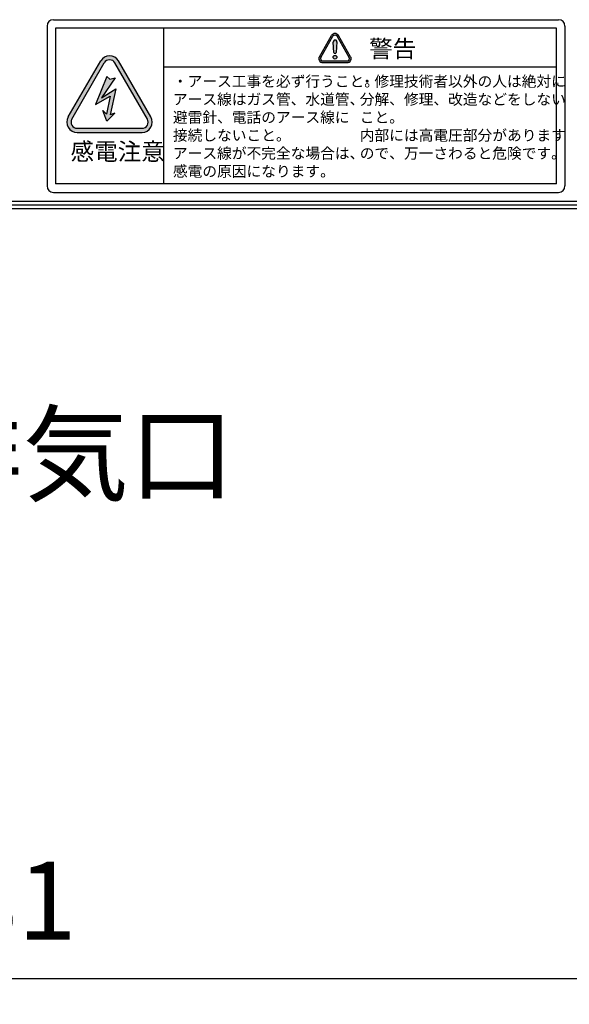
# Model space of a CAD drawing. Units: millimetres. Extents: x 20892 to 23178, y -38 to 1540.
# Drawn here: x 21943 to 22070, y 299 to 527 of the extents above; entities that cross this region are included whole.
import ezdxf

# ---------------------------------------------------------------- set-up
doc = ezdxf.new("R2010")
doc.units = ezdxf.units.MM
doc.header["$LTSCALE"] = 5
doc.layers.get('0').update_dxf_attribs({"linetype": 'CONTINUOUS'})
doc.layers.get('Defpoints').update_dxf_attribs({"linetype": 'CONTINUOUS'})
for name, color, linetype in [('HATCH', 4, 'CONTINUOUS'), ('JISSEN', 7, 'CONTINUOUS'), ('SUNPOU', 3, 'CONTINUOUS'), ('TEXT', 3, 'CONTINUOUS')]:
    doc.layers.add(name, color=color, linetype=linetype)
doc.styles.add('K', font='ROMANS.shx', dxfattribs={"height": 3, "bigfont": 'EXTFONT.shx'})
doc.styles.get("Standard").update_dxf_attribs({"font": 'ISOCP.SHX', "bigfont": 'EXTFONT'})
doc.dimstyles.new('AM_JIS', dxfattribs={"dimtxt": 3, "dimasz": 2.5, "dimexe": 1, "dimexo": 1, "dimgap": 1.5, "dimtad": 3, "dimdsep": 46, "dimtxsty": 'STANDARD', "dimblk": 'OPEN30', "dimcen": 0, "dimclrd": 3, "dimclre": 3, "dimclrt": 3, "dimadec": 0, "dimazin": 2, "dimtfac": 1, "dimtmove": 0, "dimatfit": 3, "dimldrblk": 'OPEN30', "dimfxl": 1, "dimlwd": -1, "dimlwe": -1, "dimarcsym": 0})

# ---------------------------------------------------------------- blocks, each defined once
blk = doc.blocks.new('_Open30')
at = {"layer": 'JISSEN', "color": 0, "lineweight": -2}
for p, q in [((-1, 0.268), (0, 0)), ((0, 0), (-1, -0.268)), ((0, 0), (-1, 0))]:
    blk.add_line(p, q, dxfattribs=at)
blk = doc.blocks.new('*D50')
at = {"layer": 'Defpoints', "color": 0}
for p in [(21694.76, 426.18), (22175.88, 426.18), (22175.88, 304.95)]:
    blk.add_point(p, dxfattribs=at)
at = {"layer": 'SUNPOU', "color": 3}
for p, q in [((21694.76, 420.18), (21694.76, 298.95)), ((22175.88, 420.18), (22175.88, 298.95)), ((21709.76, 304.95), (22160.88, 304.95))]:
    blk.add_line(p, q, dxfattribs=at)
at = {"layer": 'SUNPOU', "color": 3, "xscale": 15, "yscale": 15, "zscale": 15, "rotation": 180}
blk.add_blockref('_Open30', (21694.76, 304.95), dxfattribs=at)
at = {"layer": 'SUNPOU', "color": 3, "xscale": 15, "yscale": 15, "zscale": 15}
blk.add_blockref('_Open30', (22175.88, 304.95), dxfattribs=at)
at = {"layer": 'SUNPOU', "color": 3, "insert": (21935.32, 322.95), "char_height": 3, "attachment_point": 5, "style": 'K'}
blk.add_mtext('{\\H6x;481}', dxfattribs=at)

msp = doc.modelspace()

# ---------------------------------------------------------------- hatches: boundary and pattern name
at = {"layer": 'HATCH'}
h = msp.add_hatch(color=256, dxfattribs=at)
h.paths.add_polyline_path([(22016.416, 523.376, 0.5773503), (22014.857, 523.376), (22012.013, 518.449, 0.5773503), (22012.792, 517.099), (22018.481, 517.099, 0.5773503), (22019.261, 518.449)])
h.paths.add_polyline_path([(22016.104, 523.196, 0.5773503), (22015.169, 523.196), (22012.324, 518.269, 0.5773503), (22012.792, 517.459), (22018.481, 517.459, 0.5773503), (22018.949, 518.269)], flags=16)
h.paths.add_polyline_path([(22016.065, 521.83), (22015.906, 519.439, -0.9673758), (22015.367, 519.457), (22015.206, 521.858, -1.1051415)], flags=0)
h.paths.add_polyline_path([(22016.069, 518.323, -1), (22015.205, 518.323, -1)], flags=0)
h = msp.add_hatch(color=256, dxfattribs=at)
h.paths.add_polyline_path([(21965.476, 517.496, 0.5773503), (21961.361, 517.496), (21953.851, 504.488, 0.5773503), (21955.909, 500.924), (21970.929, 500.924, 0.5773503), (21972.986, 504.488)])
h.paths.add_polyline_path([(21972.163, 504.013, -0.5773503), (21970.929, 501.875), (21955.909, 501.875, -0.5773503), (21954.674, 504.013), (21962.184, 517.021, -0.5773503), (21964.653, 517.021)], flags=16)
h.paths.add_polyline_path([(21964.679, 513.561), (21961.549, 508.911), (21964.853, 511.034), (21963.551, 504.994), (21964.616, 505.357), (21962.807, 503.486), (21961.84, 505.967), (21962.673, 505.157), (21963.555, 509.328), (21960.19, 507.388), (21962.785, 513.89), (21963.441, 513.269)], flags=0)

# ---------------------------------------------------------------- linework, layer by layer
at = {"lineweight": 25}
for p, q in [((21664.719, 485.026), (22205.919, 485.026)), ((21664.79, 484.126), (22205.848, 484.126)), ((21757.819, 483.326), (22112.819, 483.326))]:
    msp.add_line(p, q, dxfattribs=at)
at = {"layer": 'JISSEN', "color": 0}
for p, q in [((21950.419, 527.026), (22067.419, 527.026)), ((22066.919, 525.026), (21950.919, 525.026))]:
    msp.add_line(p, q, dxfattribs=at)
at = {"layer": 'JISSEN'}
for p, q in [((21948.919, 525.526), (21948.919, 488.526)), ((21950.919, 525.026), (21950.919, 489.026)), ((21975.919, 525.026), (21975.919, 489.026)), ((22066.919, 489.026), (22066.919, 525.026)), ((22068.919, 525.526), (22068.919, 488.526)), ((22012.013, 518.449), (22014.857, 523.376)), ((22012.324, 518.269), (22015.169, 523.196)), ((22018.949, 518.269), (22016.104, 523.196)), ((22019.261, 518.449), (22016.416, 523.376)), ((22015.367, 519.457), (22015.206, 521.858)), ((22016.069, 521.887), (22015.906, 519.439)), ((21953.851, 504.488), (21961.361, 517.496)), ((21954.674, 504.013), (21962.184, 517.021)), ((21972.163, 504.013), (21964.653, 517.021)), ((21972.986, 504.488), (21965.476, 517.496)), ((22066.919, 516.026), (21975.919, 516.026)), ((22012.792, 517.459), (22018.481, 517.459)), ((22012.792, 517.099), (22018.481, 517.099)), ((21962.785, 513.89), (21960.19, 507.388)), ((21964.679, 513.561), (21961.549, 508.911)), ((21962.785, 513.89), (21963.441, 513.269)), ((21963.441, 513.269), (21964.679, 513.561)), ((21961.549, 508.911), (21964.853, 511.034)), ((21964.853, 511.034), (21963.551, 504.994)), ((21960.19, 507.388), (21963.555, 509.328)), ((21963.555, 509.328), (21962.673, 505.157)), ((21962.807, 503.486), (21961.84, 505.967)), ((21961.84, 505.967), (21962.673, 505.157)), ((21962.807, 503.486), (21964.616, 505.357)), ((21964.616, 505.357), (21963.551, 504.994)), ((21955.909, 501.875), (21970.929, 501.875)), ((21955.909, 500.924), (21970.929, 500.924)), ((22066.919, 489.026), (21950.919, 489.026)), ((21950.419, 487.026), (22067.419, 487.026))]:
    msp.add_line(p, q, dxfattribs=at)
msp.add_circle((22015.637, 518.323), 0.432, dxfattribs=at)
for centre, radius, start, end in [((21950.419, 525.526), 1.5, 90, 180), ((22067.419, 525.526), 1.5, 0, 90), ((22015.637, 522.926), 0.9, 30, 150), ((22015.637, 522.926), 0.54, 30, 150), ((22015.637, 521.887), 0.432, 352.39978, 183.83685), ((21963.419, 516.308), 2.376, 30, 150), ((22012.792, 517.999), 0.9, 150, 270), ((22012.792, 517.999), 0.54, 150, 270), ((22015.637, 519.457), 0.27, 180, 0), ((22018.481, 517.999), 0.9, 270, 30), ((22018.481, 517.999), 0.54, 270, 30), ((21963.419, 516.308), 1.426, 30, 150), ((21955.909, 503.3), 2.376, 150, 270), ((21970.929, 503.3), 2.376, 270, 30), ((21955.909, 503.3), 1.426, 150, 270), ((21970.929, 503.3), 1.426, 270, 30), ((21950.419, 488.526), 1.5, 180, 270), ((22067.419, 488.526), 1.5, 270, 0)]:
    msp.add_arc(centre, radius, start, end, dxfattribs=at)

# ---------------------------------------------------------------- texts
at = {"layer": 'SUNPOU', "color": 2, "insert": (21894.18, 417.401), "char_height": 18, "attachment_point": 7}
msp.add_mtext('\\A1;給排気口', dxfattribs=at)
at = {"layer": 'TEXT', "attachment_point": 1, "style": 'K'}
for s, insert, char_height, width in [('警告', (22023.543, 522.291), 4, 76.26923), ('・アース工事を必ず行うこと。\\P{\\H0.8x;\u3000}アース線はガス管、水道管、\\P{\\H0.8x;\u3000}避雷針、電話のアース線に\\P{\\H0.8x;\u3000}接続しないこと。\\P{\\H0.8x;\u3000}アース線が不完全な場合は、\\P{\\H0.8x;\u3000}感電の原因になります。', (21978.086, 514), 2.5, 43.8366), ('・修理技術者以外の人は絶対に\\P{\\H0.8x;\u3000}分解、修理、改造などをしない\\P{\\H0.8x;\u3000}こと。\\P{\\H0.8x;\u3000}内部には高電圧部分があります\\P{\\H0.8x;\u3000}ので、万一さわると危険です。', (22021.374, 514), 2.5, 44.40173), ('感電注意', (21954.373, 498.483), 4, 49.23482)]:
    msp.add_mtext(s, dxfattribs=dict(at, insert=insert, char_height=char_height, width=width))

# ---------------------------------------------------------------- dimensions: what is measured, and where the dimension line sits
at = {"layer": 'SUNPOU'}
dim = msp.add_linear_dim(base=(22175.875, 304.947), p1=(21694.762, 426.176), p2=(22175.875, 426.176), text='{\\H6x;481}', dimstyle='AM_JIS', override={"dimtxt": 18, "dimasz": 15, "dimexe": 6, "dimexo": 6, "dimgap": 9, "dimtxsty": 'K', "dimtfillclr": 3}, dxfattribs=at)
dim.commit()
dim.dimension.update_dxf_attribs({"geometry": '*D50', "text_midpoint": (21935.319, 322.947)})

doc.saveas('drawing.dxf')
